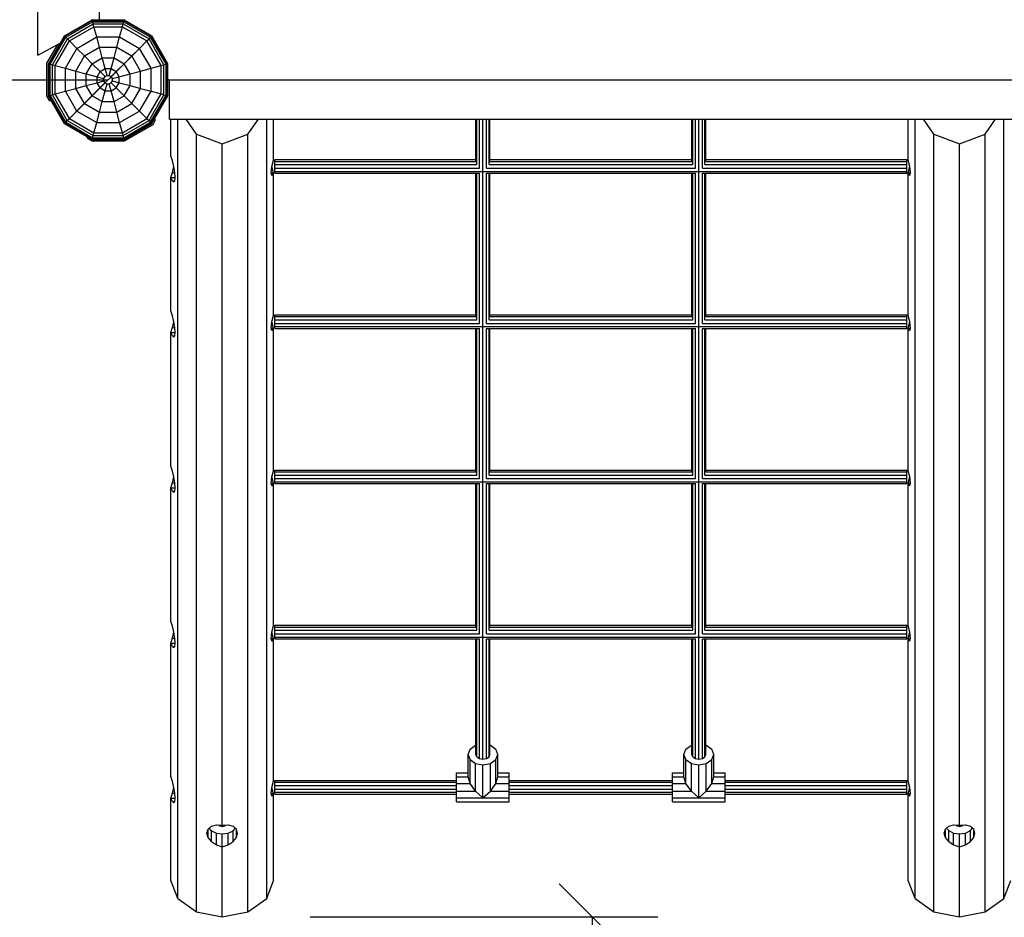
# Model space of a CAD drawing. Units: millimetres. Extents: x -2 to 9864, y -813 to 8141.
# Drawn here: x 2606 to 3728, y 2974 to 3996 of the extents above; entities that cross this region are included whole.
import ezdxf

# ---------------------------------------------------------------- set-up
doc = ezdxf.new("R2010")
doc.units = ezdxf.units.MM
doc.layers.get('0').update_dxf_attribs({"lineweight": 9})
for name, color, linetype in [('1', 7, 'Continuous'), ('FORMTEIL', 7, 'Continuous'), ('STAB', 7, 'Continuous')]:
    doc.layers.add(name, color=color, linetype=linetype)

# ---------------------------------------------------------------- blocks, each defined once
blk = doc.blocks.new('SLASH')
at = {"color": 0, "linetype": 'Continuous'}
blk.add_line((-12.7, -12.7), (12.7, 12.7), dxfattribs=at)

msp = doc.modelspace()

# ---------------------------------------------------------------- linework, layer by layer
at = {"layer": '1', "color": 7, "linetype": 'Continuous'}
for p, q in [((1206.762, 3928.089), (2706.777, 3928.089)), ((2936.758, 2974.776), (3333.21, 2974.776)), ((3258.21, 2974.776), (3258.21, 1473.487))]:
    msp.add_line(p, q, dxfattribs=at)
at = {"layer": 'FORMTEIL'}
for p, q in [((2637.012, 3946.775), (2649.332, 3968.11)), ((2637.011, 3909.39), (2637.012, 3946.775)), ((2640.023, 3904.175), (2637.011, 3909.39)), ((2640.023, 3904.175), (2641.463, 3905.007)), ((2757.85, 3877.008), (2760.86, 3882.224)), ((2759.42, 3883.055), (2760.86, 3882.224)), ((2725.472, 3858.316), (2757.85, 3877.008)), ((2682.878, 3861.328), (2683.706, 3862.763)), ((2682.878, 3861.328), (2688.089, 3858.319)), ((2688.089, 3858.319), (2725.472, 3858.316))]:
    msp.add_line(p, q, dxfattribs=at)
at = {"layer": 'STAB', "color": 32}
for p, q in [((2626.778, 3956.118), (2626.779, 5000.041)), ((2696.778, 3996.172), (2696.779, 4959.984)), ((2706.767, 3996.683), (2707.278, 3996.172)), ((2626.778, 3956.118), (2652.116, 3969.59)), ((2775.361, 3928.089), (2774.876, 3928.574)), ((2775.361, 3928.089), (3738.181, 3928.089)), ((2776.758, 3883.089), (2776.758, 3928.089)), ((2776.758, 3883.089), (3736.758, 3883.089)), ((2778.258, 3841.542), (2778.258, 3883.09)), ((2786.096, 2995.459), (2786.096, 3883.09)), ((2807.509, 3866.236), (2795.591, 3883.09)), ((2866.008, 3866.237), (2877.925, 3883.09)), ((2887.42, 2995.459), (2887.42, 3883.09)), ((2895.258, 3836.274), (2895.258, 3883.09)), ((3618.258, 3836.279), (3618.258, 3883.092)), ((3626.096, 2995.459), (3626.096, 3883.092)), ((3647.508, 3866.239), (3635.591, 3883.092)), ((3706.008, 3866.239), (3717.925, 3883.092)), ((3727.42, 2995.459), (3727.42, 3883.092)), ((2807.508, 2980.319), (2807.509, 3866.236)), ((2807.509, 3866.236), (2836.757, 3855.152)), ((2836.757, 3855.152), (2866.008, 3866.237)), ((2866.008, 2980.319), (2866.008, 3866.237)), ((3647.508, 3866.239), (3676.758, 3855.155)), ((3647.508, 2980.318), (3647.508, 3866.239)), ((3676.758, 3855.155), (3706.008, 3866.239)), ((3706.008, 2980.318), (3706.008, 3866.239)), ((2836.758, 3079.074), (2836.757, 3855.152)), ((3676.758, 3079.075), (3676.758, 3855.155)), ((2780.053, 3835.864), (2778.258, 3841.542)), ((2781.574, 3829.167), (2780.053, 3835.864)), ((2780.053, 3822.47), (2781.574, 3829.167)), ((2782.59, 3822.47), (2781.574, 3829.167)), ((2892.565, 3822.061), (2893.354, 3829.167)), ((2893.354, 3829.167), (2895.258, 3836.274)), ((2895.258, 3822.061), (2893.354, 3829.167)), ((3620.162, 3829.173), (3618.258, 3836.279)), ((3618.258, 3822.067), (3620.162, 3829.173)), ((3620.951, 3822.067), (3620.162, 3829.173)), ((2778.258, 3816.793), (2780.053, 3822.47)), ((2778.258, 3816.793), (2782.947, 3816.793)), ((2780.053, 3812.999), (2778.258, 3816.793)), ((2778.258, 3664.765), (2778.258, 3816.793)), ((2780.053, 3822.47), (2782.59, 3822.47)), ((2782.947, 3816.793), (2782.59, 3822.47)), ((2782.59, 3812.999), (2782.947, 3816.793)), ((2892.565, 3822.061), (2895.258, 3822.061)), ((2893.354, 3819.117), (2892.565, 3822.061)), ((2893.354, 3819.117), (2895.258, 3822.061)), ((2895.258, 3659.497), (2895.258, 3822.061)), ((3618.258, 3822.067), (3620.951, 3822.067)), ((3620.162, 3819.123), (3618.258, 3822.067)), ((3618.258, 3659.503), (3618.258, 3822.067)), ((3620.162, 3819.123), (3620.951, 3822.067)), ((2780.053, 3812.999), (2782.59, 3812.999)), ((2780.053, 3812.999), (2781.574, 3811.667)), ((2781.574, 3811.667), (2782.59, 3812.999)), ((2780.053, 3659.088), (2778.258, 3664.765)), ((2781.574, 3652.391), (2780.053, 3659.088)), ((2893.354, 3652.391), (2895.258, 3659.497)), ((3620.162, 3652.396), (3618.258, 3659.503)), ((2780.053, 3645.694), (2781.574, 3652.391)), ((2782.59, 3645.694), (2781.574, 3652.391)), ((2892.565, 3645.284), (2893.354, 3652.391)), ((2895.258, 3645.284), (2893.354, 3652.391)), ((3618.258, 3645.29), (3620.162, 3652.396)), ((3620.951, 3645.29), (3620.162, 3652.396)), ((2778.258, 3640.016), (2780.053, 3645.694)), ((2778.258, 3640.016), (2782.947, 3640.016)), ((2780.053, 3636.223), (2778.258, 3640.016)), ((2778.258, 3487.988), (2778.258, 3640.016)), ((2780.053, 3645.694), (2782.59, 3645.694)), ((2780.053, 3636.223), (2782.59, 3636.223)), ((2780.053, 3636.223), (2781.574, 3634.891)), ((2781.574, 3634.891), (2782.59, 3636.223)), ((2782.947, 3640.016), (2782.59, 3645.694)), ((2782.59, 3636.223), (2782.947, 3640.016)), ((2892.565, 3645.284), (2895.258, 3645.284)), ((2893.354, 3642.341), (2892.565, 3645.284)), ((2893.354, 3642.341), (2895.258, 3645.284)), ((2895.258, 3482.72), (2895.258, 3645.284)), ((3618.258, 3645.29), (3620.951, 3645.29)), ((3620.162, 3642.346), (3618.258, 3645.29)), ((3618.258, 3482.726), (3618.258, 3645.29)), ((3620.162, 3642.346), (3620.951, 3645.29)), ((2780.053, 3482.311), (2778.258, 3487.988)), ((2781.574, 3475.614), (2780.053, 3482.311)), ((2893.354, 3475.614), (2895.258, 3482.72)), ((3620.162, 3475.62), (3618.258, 3482.726)), ((2778.258, 3463.24), (2780.053, 3468.917)), ((2780.053, 3468.917), (2781.574, 3475.614)), ((2780.053, 3468.917), (2782.59, 3468.917)), ((2782.59, 3468.917), (2781.574, 3475.614)), ((2782.947, 3463.24), (2782.59, 3468.917)), ((2892.565, 3468.507), (2893.354, 3475.614)), ((2892.565, 3468.507), (2895.258, 3468.507)), ((2893.354, 3465.564), (2892.565, 3468.507)), ((2895.258, 3468.507), (2893.354, 3475.614)), ((2893.354, 3465.564), (2895.258, 3468.507)), ((2895.258, 3305.944), (2895.258, 3468.507)), ((3618.258, 3468.513), (3620.162, 3475.62)), ((3618.258, 3468.513), (3620.951, 3468.513)), ((3620.162, 3465.57), (3618.258, 3468.513)), ((3618.258, 3305.949), (3618.258, 3468.513)), ((3620.951, 3468.513), (3620.162, 3475.62)), ((3620.162, 3465.57), (3620.951, 3468.513)), ((2778.258, 3463.24), (2782.947, 3463.24)), ((2778.258, 3311.212), (2778.258, 3463.24)), ((2780.053, 3459.446), (2778.258, 3463.24)), ((2780.053, 3459.446), (2782.59, 3459.446)), ((2780.053, 3459.446), (2781.574, 3458.114)), ((2781.574, 3458.114), (2782.59, 3459.446)), ((2782.59, 3459.446), (2782.947, 3463.24)), ((2780.053, 3305.534), (2778.258, 3311.212)), ((2781.574, 3298.837), (2780.053, 3305.534)), ((2780.053, 3292.14), (2781.574, 3298.837)), ((2782.59, 3292.14), (2781.574, 3298.837)), ((2892.565, 3291.731), (2893.354, 3298.837)), ((2893.354, 3298.837), (2895.258, 3305.944)), ((2895.258, 3291.731), (2893.354, 3298.837)), ((3620.162, 3298.843), (3618.258, 3305.949)), ((3618.258, 3291.737), (3620.162, 3298.843)), ((3620.951, 3291.737), (3620.162, 3298.843)), ((2778.258, 3286.463), (2780.053, 3292.14)), ((2780.053, 3292.14), (2782.59, 3292.14)), ((2782.947, 3286.463), (2782.59, 3292.14)), ((2892.565, 3291.731), (2895.258, 3291.731)), ((2893.354, 3288.787), (2892.565, 3291.731)), ((2893.354, 3288.787), (2895.258, 3291.731)), ((2895.258, 3129.167), (2895.258, 3291.731)), ((3618.258, 3291.737), (3620.951, 3291.737)), ((3620.162, 3288.793), (3618.258, 3291.737)), ((3618.258, 3129.173), (3618.258, 3291.737)), ((3620.162, 3288.793), (3620.951, 3291.737)), ((2778.258, 3286.463), (2782.947, 3286.463)), ((2780.053, 3282.669), (2778.258, 3286.463)), ((2778.258, 3134.435), (2778.258, 3286.463)), ((2780.053, 3282.669), (2782.59, 3282.669)), ((2780.053, 3282.669), (2781.574, 3281.337)), ((2781.574, 3281.337), (2782.59, 3282.669)), ((2782.59, 3282.669), (2782.947, 3286.463)), ((2780.053, 3128.757), (2778.258, 3134.435)), ((2781.574, 3122.061), (2780.053, 3128.757)), ((2780.053, 3115.364), (2781.574, 3122.061)), ((2782.59, 3115.364), (2781.574, 3122.061)), ((2892.565, 3114.954), (2893.354, 3122.061)), ((2893.354, 3122.061), (2895.258, 3129.167)), ((2895.258, 3114.954), (2893.354, 3122.061)), ((3620.162, 3122.066), (3618.258, 3129.173)), ((3618.258, 3114.96), (3620.162, 3122.066)), ((3620.951, 3114.96), (3620.162, 3122.066)), ((2778.258, 3109.686), (2780.053, 3115.364)), ((2778.258, 3109.686), (2782.947, 3109.686)), ((2780.053, 3105.893), (2778.258, 3109.686)), ((2778.258, 3016.142), (2778.258, 3109.686)), ((2780.053, 3115.364), (2782.59, 3115.364)), ((2782.947, 3109.686), (2782.59, 3115.364)), ((2782.59, 3105.893), (2782.947, 3109.686)), ((2892.565, 3114.954), (2895.258, 3114.954)), ((2893.354, 3112.011), (2892.565, 3114.954)), ((2893.354, 3112.011), (2895.258, 3114.954)), ((2895.258, 3016.142), (2895.258, 3114.954)), ((3618.258, 3114.96), (3620.951, 3114.96)), ((3620.162, 3112.016), (3618.258, 3114.96)), ((3618.258, 3016.142), (3618.258, 3114.96)), ((3620.162, 3112.016), (3620.951, 3114.96)), ((2780.053, 3105.893), (2782.59, 3105.893)), ((2780.053, 3105.893), (2781.574, 3104.561)), ((2781.574, 3104.561), (2782.59, 3105.893)), ((2819.258, 3070.016), (2820.59, 3074.499)), ((2820.59, 3074.499), (2824.384, 3077.795)), ((2820.59, 3065.028), (2820.59, 3074.499)), ((2824.384, 3072.799), (2821.791, 3075.543)), ((2824.384, 3077.795), (2830.061, 3079.401)), ((2830.061, 3079.401), (2836.758, 3079.074)), ((2832.869, 3078.799), (2832.588, 3079.278)), ((2832.869, 3078.799), (2832.869, 3079.264)), ((2832.869, 3078.799), (2836.758, 3077.66)), ((2836.758, 3079.074), (2843.455, 3079.401)), ((2836.758, 3077.66), (2836.758, 3079.074)), ((2836.758, 3077.66), (2840.647, 3078.799)), ((2840.647, 3078.799), (2840.928, 3079.278)), ((2840.647, 3078.799), (2840.647, 3079.264)), ((2843.455, 3079.401), (2849.132, 3077.795)), ((2849.132, 3077.795), (2852.926, 3074.499)), ((2849.132, 3072.799), (2851.725, 3075.543)), ((2854.258, 3070.016), (2852.926, 3074.499)), ((2852.926, 3065.028), (2852.926, 3074.499)), ((3659.258, 3070.017), (3660.59, 3074.5)), ((3660.59, 3074.5), (3664.383, 3077.795)), ((3660.59, 3065.029), (3660.59, 3074.5)), ((3664.383, 3072.8), (3661.791, 3075.543)), ((3664.383, 3077.795), (3670.061, 3079.402)), ((3670.061, 3079.402), (3676.758, 3079.075)), ((3672.869, 3078.8), (3672.588, 3079.279)), ((3672.869, 3078.8), (3672.869, 3079.265)), ((3672.869, 3078.8), (3676.758, 3077.661)), ((3676.758, 3079.075), (3683.455, 3079.402)), ((3676.758, 3077.661), (3676.758, 3079.075)), ((3676.758, 3077.661), (3680.647, 3078.8)), ((3680.647, 3078.8), (3680.927, 3079.279)), ((3680.647, 3078.8), (3680.647, 3079.265)), ((3683.455, 3079.402), (3689.132, 3077.795)), ((3689.132, 3077.795), (3692.926, 3074.5)), ((3689.132, 3072.8), (3691.724, 3075.543)), ((3692.926, 3065.029), (3692.926, 3074.5)), ((3694.258, 3070.017), (3692.926, 3074.5)), ((2820.59, 3065.028), (2819.258, 3070.016)), ((2824.384, 3060.295), (2820.59, 3065.028)), ((2824.384, 3072.799), (2830.061, 3070.117)), ((2824.384, 3060.295), (2824.384, 3072.799)), ((2830.061, 3070.117), (2836.758, 3069.175)), ((2830.061, 3056.537), (2830.061, 3070.117)), ((2836.758, 3069.175), (2843.455, 3070.117)), ((2836.758, 3054.326), (2836.758, 3069.175)), ((2843.455, 3070.117), (2849.132, 3072.799)), ((2843.455, 3056.537), (2843.455, 3070.117)), ((2849.132, 3060.295), (2849.132, 3072.799)), ((2849.132, 3060.295), (2852.926, 3065.028)), ((2852.926, 3065.028), (2854.258, 3070.016)), ((3660.59, 3065.029), (3659.258, 3070.017)), ((3664.383, 3060.295), (3660.59, 3065.029)), ((3664.383, 3060.295), (3664.383, 3072.8)), ((3664.383, 3072.8), (3670.061, 3070.118)), ((3670.061, 3056.537), (3670.061, 3070.118)), ((3670.061, 3070.118), (3676.758, 3069.176)), ((3676.758, 3069.176), (3683.455, 3070.118)), ((3676.758, 3054.326), (3676.758, 3069.176)), ((3683.455, 3070.118), (3689.132, 3072.8)), ((3683.455, 3056.537), (3683.455, 3070.118)), ((3689.132, 3060.295), (3689.132, 3072.8)), ((3689.132, 3060.295), (3692.926, 3065.029)), ((3692.926, 3065.029), (3694.258, 3070.017)), ((2824.384, 3060.295), (2830.061, 3056.537)), ((2830.061, 3056.537), (2836.758, 3054.326)), ((2836.758, 3054.326), (2843.455, 3056.537)), ((2836.758, 2974.776), (2836.758, 3054.326)), ((2843.455, 3056.537), (2849.132, 3060.295)), ((3664.383, 3060.295), (3670.061, 3056.537)), ((3670.061, 3056.537), (3676.758, 3054.326)), ((3676.758, 3054.326), (3683.455, 3056.537)), ((3676.758, 2974.776), (3676.758, 3054.326)), ((3683.455, 3056.537), (3689.132, 3060.295)), ((2786.096, 2995.459), (2778.258, 3016.142)), ((2887.42, 2995.459), (2895.258, 3016.142)), ((3626.096, 2995.459), (3618.258, 3016.142)), ((3727.42, 2995.459), (3735.258, 3016.142)), ((2786.096, 2995.459), (2807.508, 2980.319)), ((2866.008, 2980.319), (2887.42, 2995.459)), ((3626.096, 2995.459), (3647.508, 2980.318)), ((3706.008, 2980.318), (3727.42, 2995.459)), ((2807.508, 2980.319), (2836.758, 2974.776)), ((2836.758, 2974.776), (2866.008, 2980.319)), ((3647.508, 2980.318), (3676.758, 2974.776)), ((3676.758, 2974.776), (3706.008, 2980.318))]:
    msp.add_line(p, q, dxfattribs=at)
at = {"layer": 'STAB'}
for p, q in [((2656.931, 3977.929), (2688.531, 3996.173)), ((2657.306, 3977.554), (2688.669, 3995.66)), ((2658.442, 3976.418), (2689.085, 3994.107)), ((2688.669, 3995.66), (2688.531, 3996.173)), ((2688.531, 3996.173), (2725.024, 3996.172)), ((2689.085, 3994.107), (2688.669, 3995.66)), ((2688.669, 3995.66), (2724.888, 3995.659)), ((2689.747, 3991.638), (2689.085, 3994.107)), ((2689.085, 3994.107), (2724.471, 3994.107)), ((2723.809, 3991.638), (2724.471, 3994.107)), ((2724.471, 3994.107), (2724.888, 3995.659)), ((2724.471, 3994.107), (2755.114, 3976.418)), ((2724.888, 3995.659), (2725.024, 3996.172)), ((2724.888, 3995.659), (2756.25, 3977.554)), ((2725.024, 3996.172), (2756.625, 3977.929)), ((2660.25, 3974.61), (2689.747, 3991.638)), ((2662.597, 3972.263), (2690.606, 3988.433)), ((2690.606, 3988.433), (2689.747, 3991.638)), ((2689.747, 3991.638), (2723.809, 3991.638)), ((2693.701, 3976.882), (2690.606, 3988.433)), ((2690.606, 3988.433), (2722.951, 3988.432)), ((2719.856, 3976.882), (2722.951, 3988.432)), ((2722.951, 3988.432), (2723.809, 3991.638)), ((2722.951, 3988.432), (2750.959, 3972.263)), ((2723.809, 3991.638), (2753.306, 3974.61)), ((2638.68, 3946.322), (2656.931, 3977.929)), ((2639.193, 3946.185), (2657.306, 3977.554)), ((2640.746, 3945.768), (2658.442, 3976.418)), ((2643.215, 3945.106), (2660.25, 3974.61)), ((2646.42, 3944.247), (2662.597, 3972.263)), ((2656.931, 3977.929), (2657.306, 3977.554)), ((2657.306, 3977.554), (2658.442, 3976.418)), ((2658.442, 3976.418), (2660.25, 3974.61)), ((2660.25, 3974.61), (2662.597, 3972.263)), ((2662.597, 3972.263), (2671.052, 3963.808)), ((2671.052, 3963.808), (2693.701, 3976.882)), ((2693.701, 3976.882), (2719.856, 3976.882)), ((2696.864, 3965.073), (2693.701, 3976.882)), ((2716.691, 3965.073), (2719.856, 3976.882)), ((2719.856, 3976.882), (2742.504, 3963.808)), ((2742.504, 3963.808), (2750.959, 3972.263)), ((2750.959, 3972.263), (2753.306, 3974.61)), ((2767.136, 3944.247), (2750.959, 3972.263)), ((2753.306, 3974.61), (2755.114, 3976.418)), ((2770.341, 3945.106), (2753.306, 3974.61)), ((2755.114, 3976.418), (2756.25, 3977.554)), ((2772.81, 3945.768), (2755.114, 3976.418)), ((2756.25, 3977.554), (2756.625, 3977.929)), ((2774.363, 3946.184), (2756.25, 3977.554)), ((2774.875, 3946.321), (2756.625, 3977.929)), ((2657.971, 3941.153), (2671.052, 3963.808)), ((2671.052, 3963.808), (2679.697, 3955.163)), ((2679.697, 3955.163), (2696.864, 3965.073)), ((2700.109, 3952.967), (2696.864, 3965.073)), ((2696.864, 3965.073), (2716.691, 3965.073)), ((2713.448, 3952.966), (2716.691, 3965.073)), ((2716.691, 3965.073), (2733.859, 3955.163)), ((2733.859, 3955.163), (2742.504, 3963.808)), ((2755.585, 3941.152), (2742.504, 3963.808)), ((2669.779, 3937.989), (2679.697, 3955.163)), ((2679.697, 3955.163), (2688.56, 3946.3)), ((2688.56, 3946.3), (2700.109, 3952.967)), ((2700.109, 3952.967), (2713.448, 3952.966)), ((2703.407, 3940.66), (2700.109, 3952.967)), ((2710.15, 3940.659), (2713.448, 3952.966)), ((2713.448, 3952.966), (2724.996, 3946.3)), ((2724.996, 3946.3), (2733.859, 3955.163)), ((2743.776, 3937.988), (2733.859, 3955.163)), ((2638.68, 3909.828), (2638.68, 3946.322)), ((2638.68, 3946.322), (2639.193, 3946.185)), ((2639.193, 3909.966), (2639.193, 3946.185)), ((2639.193, 3946.185), (2640.746, 3945.768)), ((2640.746, 3910.382), (2640.746, 3945.768)), ((2640.746, 3945.768), (2643.215, 3945.106)), ((2643.215, 3911.044), (2643.215, 3945.106)), ((2643.215, 3945.106), (2646.42, 3944.247)), ((2646.419, 3911.902), (2646.42, 3944.247)), ((2646.42, 3944.247), (2657.971, 3941.153)), ((2657.971, 3914.998), (2657.971, 3941.153)), ((2657.971, 3941.153), (2669.779, 3937.989)), ((2669.779, 3918.161), (2669.779, 3937.989)), ((2669.779, 3937.989), (2681.887, 3934.745)), ((2681.887, 3934.745), (2688.56, 3946.3)), ((2688.56, 3946.3), (2697.569, 3937.291)), ((2697.569, 3937.291), (2703.407, 3940.66)), ((2703.407, 3940.66), (2710.15, 3940.659)), ((2705.473, 3932.943), (2703.407, 3940.66)), ((2708.082, 3932.943), (2710.15, 3940.659)), ((2710.15, 3940.659), (2715.987, 3937.291)), ((2715.987, 3937.291), (2724.996, 3946.3)), ((2731.67, 3934.744), (2724.996, 3946.3)), ((2731.67, 3934.744), (2743.776, 3937.988)), ((2743.776, 3937.988), (2755.585, 3941.152)), ((2743.776, 3918.161), (2743.776, 3937.988)), ((2755.584, 3914.996), (2755.585, 3941.152)), ((2755.585, 3941.152), (2767.136, 3944.247)), ((2767.135, 3911.902), (2767.136, 3944.247)), ((2767.136, 3944.247), (2770.341, 3945.106)), ((2770.341, 3945.106), (2772.81, 3945.768)), ((2770.341, 3911.044), (2770.341, 3945.106)), ((2772.81, 3945.768), (2774.363, 3946.184)), ((2772.81, 3910.382), (2772.81, 3945.768)), ((2774.363, 3946.184), (2774.875, 3946.321)), ((2774.363, 3909.965), (2774.363, 3946.184)), ((2774.876, 3909.828), (2774.875, 3946.321)), ((2681.886, 3921.405), (2681.887, 3934.745)), ((2681.887, 3934.745), (2694.194, 3931.447)), ((2694.192, 3924.703), (2694.194, 3931.447)), ((2694.192, 3924.703), (2701.91, 3926.77)), ((2694.194, 3931.447), (2697.569, 3937.291)), ((2694.194, 3931.447), (2701.91, 3929.38)), ((2697.569, 3937.291), (2703.218, 3931.642)), ((2701.91, 3929.38), (2703.218, 3931.642)), ((2701.91, 3926.77), (2701.91, 3929.38)), ((2703.21, 3924.514), (2701.91, 3926.77)), ((2703.218, 3931.642), (2705.473, 3932.943)), ((2705.473, 3932.943), (2708.082, 3932.943)), ((2708.082, 3932.943), (2710.338, 3931.642)), ((2710.338, 3931.642), (2715.987, 3937.291)), ((2711.646, 3929.379), (2710.338, 3931.642)), ((2710.345, 3924.515), (2711.646, 3926.77)), ((2711.646, 3929.379), (2719.363, 3931.446)), ((2711.646, 3926.77), (2711.646, 3929.379)), ((2711.646, 3926.77), (2719.362, 3924.703)), ((2719.363, 3931.446), (2715.987, 3937.291)), ((2719.362, 3924.703), (2719.363, 3931.446)), ((2719.363, 3931.446), (2731.67, 3934.744)), ((2731.669, 3921.405), (2731.67, 3934.744)), ((2657.971, 3914.998), (2669.779, 3918.161)), ((2669.779, 3918.161), (2681.886, 3921.405)), ((2679.689, 3900.993), (2669.779, 3918.161)), ((2681.886, 3921.405), (2694.192, 3924.703)), ((2688.552, 3909.856), (2681.886, 3921.405)), ((2688.552, 3909.856), (2697.562, 3918.866)), ((2697.562, 3918.866), (2694.192, 3924.703)), ((2697.562, 3918.866), (2703.21, 3924.514)), ((2697.562, 3918.866), (2703.405, 3915.49)), ((2700.107, 3903.183), (2703.405, 3915.49)), ((2703.21, 3924.514), (2705.473, 3923.206)), ((2703.405, 3915.49), (2705.473, 3923.206)), ((2703.405, 3915.49), (2710.149, 3915.489)), ((2705.473, 3923.206), (2708.083, 3923.206)), ((2708.083, 3923.206), (2710.345, 3924.515)), ((2710.149, 3915.489), (2708.083, 3923.206)), ((2710.149, 3915.489), (2715.994, 3918.866)), ((2713.447, 3903.183), (2710.149, 3915.489)), ((2710.345, 3924.515), (2715.994, 3918.866)), ((2715.994, 3918.866), (2719.362, 3924.703)), ((2715.994, 3918.866), (2725.003, 3909.857)), ((2719.362, 3924.703), (2731.669, 3921.405)), ((2725.003, 3909.857), (2731.669, 3921.405)), ((2731.669, 3921.405), (2743.776, 3918.161)), ((2733.867, 3900.993), (2743.776, 3918.161)), ((2743.776, 3918.161), (2755.584, 3914.996)), ((2638.68, 3909.828), (2639.193, 3909.966)), ((2656.923, 3878.227), (2638.68, 3909.828)), ((2639.193, 3909.966), (2640.746, 3910.382)), ((2657.299, 3878.603), (2639.193, 3909.966)), ((2640.746, 3910.382), (2643.215, 3911.044)), ((2658.435, 3879.739), (2640.746, 3910.382)), ((2643.215, 3911.044), (2646.419, 3911.902)), ((2660.243, 3881.547), (2643.215, 3911.044)), ((2646.419, 3911.902), (2657.971, 3914.998)), ((2662.589, 3883.893), (2646.419, 3911.902)), ((2671.044, 3892.348), (2657.971, 3914.998)), ((2679.689, 3900.993), (2688.552, 3909.856)), ((2688.552, 3909.856), (2700.107, 3903.183)), ((2713.447, 3903.183), (2725.003, 3909.857)), ((2725.003, 3909.857), (2733.867, 3900.993)), ((2742.511, 3892.349), (2755.584, 3914.996)), ((2750.967, 3883.893), (2767.135, 3911.902)), ((2753.313, 3881.547), (2770.341, 3911.044)), ((2755.121, 3879.739), (2772.81, 3910.382)), ((2755.584, 3914.996), (2767.135, 3911.902)), ((2756.257, 3878.603), (2774.363, 3909.965)), ((2756.633, 3878.227), (2774.876, 3909.828)), ((2767.135, 3911.902), (2770.341, 3911.044)), ((2770.341, 3911.044), (2772.81, 3910.382)), ((2772.81, 3910.382), (2774.363, 3909.965)), ((2774.363, 3909.965), (2774.876, 3909.828)), ((2671.044, 3892.348), (2679.689, 3900.993)), ((2679.689, 3900.993), (2696.864, 3891.076)), ((2696.864, 3891.076), (2700.107, 3903.183)), ((2700.107, 3903.183), (2713.447, 3903.183)), ((2716.692, 3891.076), (2713.447, 3903.183)), ((2716.692, 3891.076), (2733.867, 3900.993)), ((2733.867, 3900.993), (2742.511, 3892.349)), ((2658.435, 3879.739), (2660.243, 3881.547)), ((2660.243, 3881.547), (2662.589, 3883.893)), ((2660.243, 3881.547), (2689.747, 3864.512)), ((2662.589, 3883.893), (2671.044, 3892.348)), ((2662.589, 3883.893), (2690.604, 3867.717)), ((2671.044, 3892.348), (2693.7, 3879.268)), ((2693.7, 3879.268), (2696.864, 3891.076)), ((2696.864, 3891.076), (2716.692, 3891.076)), ((2719.855, 3879.268), (2716.692, 3891.076)), ((2719.855, 3879.268), (2742.511, 3892.349)), ((2722.95, 3867.716), (2750.967, 3883.893)), ((2723.809, 3864.512), (2753.313, 3881.547)), ((2742.511, 3892.349), (2750.967, 3883.893)), ((2750.967, 3883.893), (2753.313, 3881.547)), ((2753.313, 3881.547), (2755.121, 3879.739)), ((2656.923, 3878.227), (2657.299, 3878.603)), ((2656.923, 3878.227), (2688.531, 3859.977)), ((2657.299, 3878.603), (2658.435, 3879.739)), ((2657.299, 3878.603), (2688.668, 3860.49)), ((2658.435, 3879.739), (2689.085, 3862.042)), ((2690.604, 3867.717), (2693.7, 3879.268)), ((2693.7, 3879.268), (2719.855, 3879.268)), ((2722.95, 3867.716), (2719.855, 3879.268)), ((2724.471, 3862.042), (2755.121, 3879.739)), ((2724.886, 3860.489), (2756.257, 3878.603)), ((2725.025, 3859.977), (2756.633, 3878.227)), ((2755.121, 3879.739), (2756.257, 3878.603)), ((2756.257, 3878.603), (2756.633, 3878.227)), ((2688.531, 3859.977), (2688.668, 3860.49)), ((2688.531, 3859.977), (2725.025, 3859.977)), ((2688.668, 3860.49), (2689.085, 3862.042)), ((2688.668, 3860.49), (2724.886, 3860.489)), ((2689.085, 3862.042), (2689.747, 3864.512)), ((2689.085, 3862.042), (2724.471, 3862.042)), ((2689.747, 3864.512), (2690.604, 3867.717)), ((2689.747, 3864.512), (2723.809, 3864.512)), ((2690.604, 3867.717), (2722.95, 3867.716)), ((2723.809, 3864.512), (2722.95, 3867.716)), ((2724.471, 3862.042), (2723.809, 3864.512)), ((2724.886, 3860.489), (2724.471, 3862.042)), ((2725.025, 3859.977), (2724.886, 3860.489))]:
    msp.add_line(p, q, dxfattribs=at)
at = {"layer": 'STAB', "color": 5}
for p, q in [((3125.758, 3835.001), (3125.758, 3883.089)), ((3126.83, 3831.415), (3126.83, 3883.089)), ((3129.758, 3827.276), (3129.758, 3883.089)), ((3133.758, 3154.057), (3133.758, 3883.089)), ((3137.758, 3827.276), (3137.758, 3883.089)), ((3140.686, 3831.415), (3140.686, 3883.089)), ((3141.758, 3835.001), (3141.758, 3883.089)), ((3371.758, 3835.001), (3371.758, 3883.089)), ((3372.83, 3831.415), (3372.83, 3883.089)), ((3375.758, 3827.276), (3375.758, 3883.089)), ((3379.758, 3154.057), (3379.758, 3883.089)), ((3383.758, 3827.276), (3383.758, 3883.089)), ((3386.686, 3831.415), (3386.686, 3883.089)), ((3387.758, 3835.001), (3387.758, 3883.089)), ((2896.758, 3835.001), (2896.758, 3837.072)), ((2896.758, 3837.072), (3125.758, 3837.072)), ((3141.758, 3837.072), (3371.758, 3837.072)), ((3387.758, 3837.072), (3616.758, 3837.072)), ((3616.758, 3835.001), (3616.758, 3837.072)), ((2896.758, 3831.415), (2896.758, 3835.001)), ((2896.758, 3835.001), (3125.758, 3835.001)), ((2896.758, 3827.274), (2896.758, 3831.415)), ((2896.758, 3831.415), (3126.83, 3831.415)), ((2896.758, 3823.688), (2896.758, 3827.274)), ((2896.758, 3827.274), (3129.761, 3827.274)), ((3137.757, 3827.274), (3375.761, 3827.274)), ((3140.686, 3831.415), (3372.83, 3831.415)), ((3141.758, 3835.001), (3371.758, 3835.001)), ((3383.757, 3827.274), (3616.758, 3827.274)), ((3386.686, 3831.415), (3616.758, 3831.415)), ((3387.758, 3835.001), (3616.758, 3835.001)), ((3616.758, 3831.415), (3616.758, 3835.001)), ((3616.758, 3827.274), (3616.758, 3831.415)), ((3616.758, 3823.688), (3616.758, 3827.274)), ((2896.758, 3821.617), (2896.758, 3823.688)), ((2896.758, 3823.688), (3616.758, 3823.688)), ((2896.758, 3821.617), (3129.761, 3821.617)), ((3125.758, 3658.225), (3125.758, 3821.617)), ((3126.83, 3654.639), (3126.83, 3821.617)), ((3129.758, 3650.499), (3129.758, 3821.617)), ((3137.757, 3821.617), (3375.761, 3821.617)), ((3137.758, 3650.499), (3137.758, 3821.617)), ((3140.686, 3654.639), (3140.686, 3821.617)), ((3141.758, 3658.225), (3141.758, 3821.617)), ((3371.758, 3658.225), (3371.758, 3821.617)), ((3372.83, 3654.639), (3372.83, 3821.617)), ((3375.758, 3650.499), (3375.758, 3821.617)), ((3383.757, 3821.617), (3616.758, 3821.617)), ((3383.758, 3650.499), (3383.758, 3821.617)), ((3386.686, 3654.639), (3386.686, 3821.617)), ((3387.758, 3658.225), (3387.758, 3821.617)), ((3616.758, 3821.617), (3616.758, 3823.688)), ((2896.758, 3658.225), (2896.758, 3660.296)), ((2896.758, 3660.296), (3125.758, 3660.296)), ((2896.758, 3654.639), (2896.758, 3658.225)), ((2896.758, 3658.225), (3125.758, 3658.225)), ((3141.758, 3660.296), (3371.758, 3660.296)), ((3141.758, 3658.225), (3371.758, 3658.225)), ((3387.758, 3660.296), (3616.758, 3660.296)), ((3387.758, 3658.225), (3616.758, 3658.225)), ((3616.758, 3658.225), (3616.758, 3660.296)), ((3616.758, 3654.639), (3616.758, 3658.225)), ((2896.758, 3650.497), (2896.758, 3654.639)), ((2896.758, 3654.639), (3126.83, 3654.639)), ((2896.758, 3646.911), (2896.758, 3650.497)), ((2896.758, 3650.497), (3129.761, 3650.497)), ((2896.758, 3644.84), (2896.758, 3646.911)), ((2896.758, 3646.911), (3616.758, 3646.911)), ((3137.757, 3650.497), (3375.761, 3650.497)), ((3140.686, 3654.639), (3372.83, 3654.639)), ((3383.757, 3650.497), (3616.758, 3650.497)), ((3386.686, 3654.639), (3616.758, 3654.639)), ((3616.758, 3650.497), (3616.758, 3654.639)), ((3616.758, 3646.911), (3616.758, 3650.497)), ((3616.758, 3644.84), (3616.758, 3646.911)), ((2896.758, 3644.84), (3129.761, 3644.84)), ((3125.758, 3481.448), (3125.758, 3644.84)), ((3126.83, 3477.862), (3126.83, 3644.84)), ((3129.758, 3473.721), (3129.758, 3644.84)), ((3137.757, 3644.84), (3375.761, 3644.84)), ((3137.758, 3473.721), (3137.758, 3644.84)), ((3140.686, 3477.862), (3140.686, 3644.84)), ((3141.758, 3481.448), (3141.758, 3644.84)), ((3371.758, 3481.448), (3371.758, 3644.84)), ((3372.83, 3477.862), (3372.83, 3644.84)), ((3375.758, 3473.721), (3375.758, 3644.84)), ((3383.757, 3644.84), (3616.758, 3644.84)), ((3383.758, 3473.721), (3383.758, 3644.84)), ((3386.686, 3477.862), (3386.686, 3644.84)), ((3387.758, 3481.448), (3387.758, 3644.84)), ((2896.758, 3481.448), (2896.758, 3483.519)), ((2896.758, 3483.519), (3125.758, 3483.519)), ((2896.758, 3477.862), (2896.758, 3481.448)), ((2896.758, 3481.448), (3125.758, 3481.448)), ((2896.758, 3473.721), (2896.758, 3477.862)), ((2896.758, 3477.862), (3126.83, 3477.862)), ((3140.686, 3477.862), (3372.83, 3477.862)), ((3141.758, 3483.519), (3371.758, 3483.519)), ((3141.758, 3481.448), (3371.758, 3481.448)), ((3386.686, 3477.862), (3616.758, 3477.862)), ((3387.758, 3483.519), (3616.758, 3483.519)), ((3387.758, 3481.448), (3616.758, 3481.448)), ((3616.758, 3481.448), (3616.758, 3483.519)), ((3616.758, 3477.862), (3616.758, 3481.448)), ((3616.758, 3473.721), (3616.758, 3477.862)), ((2896.758, 3470.134), (2896.758, 3473.721)), ((2896.758, 3473.721), (3129.758, 3473.721)), ((2896.758, 3468.064), (2896.758, 3470.134)), ((2896.758, 3470.134), (3616.758, 3470.134)), ((2896.758, 3468.064), (3129.758, 3468.064)), ((3125.758, 3304.671), (3125.758, 3468.064)), ((3126.83, 3301.085), (3126.83, 3468.064)), ((3129.758, 3296.946), (3129.758, 3468.064)), ((3137.758, 3473.721), (3375.758, 3473.721)), ((3137.758, 3468.064), (3375.758, 3468.064)), ((3137.758, 3296.946), (3137.758, 3468.064)), ((3140.686, 3301.085), (3140.686, 3468.064)), ((3141.758, 3304.671), (3141.758, 3468.064)), ((3371.758, 3304.671), (3371.758, 3468.064)), ((3372.83, 3301.085), (3372.83, 3468.064)), ((3375.758, 3296.946), (3375.758, 3468.064)), ((3383.758, 3473.721), (3616.758, 3473.721)), ((3383.758, 3468.064), (3616.758, 3468.064)), ((3383.758, 3296.946), (3383.758, 3468.064)), ((3386.686, 3301.085), (3386.686, 3468.064)), ((3387.758, 3304.671), (3387.758, 3468.064)), ((3616.758, 3470.134), (3616.758, 3473.721)), ((3616.758, 3468.064), (3616.758, 3470.134)), ((2896.758, 3304.671), (2896.758, 3306.742)), ((2896.758, 3306.742), (3125.758, 3306.742)), ((2896.758, 3301.085), (2896.758, 3304.671)), ((2896.758, 3304.671), (3125.758, 3304.671)), ((2896.758, 3296.944), (2896.758, 3301.085)), ((2896.758, 3301.085), (3126.83, 3301.085)), ((3140.686, 3301.085), (3372.83, 3301.085)), ((3141.758, 3306.742), (3371.758, 3306.742)), ((3141.758, 3304.671), (3371.758, 3304.671)), ((3386.686, 3301.085), (3616.758, 3301.085)), ((3387.758, 3306.742), (3616.758, 3306.742)), ((3387.758, 3304.671), (3616.758, 3304.671)), ((3616.758, 3304.671), (3616.758, 3306.742)), ((3616.758, 3301.085), (3616.758, 3304.671)), ((3616.758, 3296.944), (3616.758, 3301.085)), ((2896.758, 3293.357), (2896.758, 3296.944)), ((2896.758, 3296.944), (3129.761, 3296.944)), ((2896.758, 3291.287), (2896.758, 3293.357)), ((2896.758, 3293.357), (3616.758, 3293.357)), ((2896.758, 3291.287), (3129.761, 3291.287)), ((3125.758, 3159.714), (3125.758, 3291.287)), ((3126.83, 3156.886), (3126.83, 3291.287)), ((3129.758, 3154.815), (3129.758, 3291.287)), ((3137.757, 3296.944), (3375.761, 3296.944)), ((3137.757, 3291.287), (3375.761, 3291.287)), ((3137.758, 3154.815), (3137.758, 3291.287)), ((3140.686, 3156.886), (3140.686, 3291.287)), ((3141.758, 3159.714), (3141.758, 3291.287)), ((3371.758, 3159.714), (3371.758, 3291.287)), ((3372.83, 3156.886), (3372.83, 3291.287)), ((3375.758, 3154.815), (3375.758, 3291.287)), ((3383.757, 3296.944), (3616.758, 3296.944)), ((3383.757, 3291.287), (3616.758, 3291.287)), ((3383.758, 3154.815), (3383.758, 3291.287)), ((3386.686, 3156.886), (3386.686, 3291.287)), ((3387.758, 3159.714), (3387.758, 3291.287)), ((3616.758, 3293.357), (3616.758, 3296.944)), ((3616.758, 3291.287), (3616.758, 3293.357)), ((2896.758, 3127.894), (2896.758, 3129.966)), ((2896.758, 3129.966), (3103.758, 3129.966)), ((3163.758, 3129.966), (3349.758, 3129.966)), ((3409.758, 3129.966), (3616.758, 3129.966)), ((3616.758, 3127.894), (3616.758, 3129.966)), ((2896.758, 3124.309), (2896.758, 3127.894)), ((2896.758, 3127.894), (3103.758, 3127.894)), ((2896.758, 3120.167), (2896.758, 3124.309)), ((2896.758, 3124.309), (3103.758, 3124.309)), ((2896.758, 3116.581), (2896.758, 3120.167)), ((2896.758, 3120.167), (3103.758, 3120.167)), ((3163.758, 3127.894), (3349.758, 3127.894)), ((3163.758, 3124.309), (3349.758, 3124.309)), ((3163.758, 3120.167), (3349.758, 3120.167)), ((3409.758, 3127.894), (3616.758, 3127.894)), ((3409.758, 3124.309), (3616.758, 3124.309)), ((3409.758, 3120.167), (3616.758, 3120.167)), ((3616.758, 3124.309), (3616.758, 3127.894)), ((3616.758, 3120.167), (3616.758, 3124.309)), ((3616.758, 3116.581), (3616.758, 3120.167)), ((2896.758, 3114.51), (2896.758, 3116.581)), ((2896.758, 3116.581), (3103.758, 3116.581)), ((2896.758, 3114.51), (3103.758, 3114.51)), ((3163.758, 3116.581), (3349.758, 3116.581)), ((3163.758, 3114.51), (3349.758, 3114.51)), ((3409.758, 3116.581), (3616.758, 3116.581)), ((3409.758, 3114.51), (3616.758, 3114.51)), ((3616.758, 3114.51), (3616.758, 3116.581))]:
    msp.add_line(p, q, dxfattribs=at)
at = {"layer": 'STAB', "color": 2}
for p, q in [((3116.758, 3159.714), (3119.036, 3165.725)), ((3119.036, 3165.725), (3125.258, 3170.124)), ((3125.258, 3170.124), (3125.758, 3170.219)), ((3141.758, 3170.219), (3142.258, 3170.124)), ((3142.258, 3170.124), (3148.48, 3165.725)), ((3150.758, 3159.714), (3148.48, 3165.725)), ((3362.758, 3159.714), (3365.036, 3165.725)), ((3365.036, 3165.725), (3371.258, 3170.124)), ((3371.258, 3170.124), (3371.758, 3170.219)), ((3387.758, 3170.219), (3388.258, 3170.124)), ((3388.258, 3170.124), (3394.48, 3165.725)), ((3396.758, 3159.714), (3394.48, 3165.725)), ((3119.036, 3153.704), (3116.758, 3159.714)), ((3116.758, 3134.258), (3116.758, 3159.714)), ((3119.036, 3153.704), (3125.258, 3149.304)), ((3119.036, 3126.637), (3119.036, 3153.704)), ((3126.83, 3156.886), (3125.758, 3159.714)), ((3126.83, 3156.886), (3129.758, 3154.815)), ((3129.758, 3154.815), (3133.758, 3154.057)), ((3133.758, 3154.057), (3137.758, 3154.815)), ((3137.758, 3154.815), (3140.686, 3156.886)), ((3140.686, 3156.886), (3141.758, 3159.714)), ((3142.258, 3149.304), (3148.48, 3153.704)), ((3148.48, 3153.704), (3150.758, 3159.714)), ((3148.48, 3126.637), (3148.48, 3153.704)), ((3150.758, 3134.258), (3150.758, 3159.714)), ((3365.036, 3153.704), (3362.758, 3159.714)), ((3362.758, 3134.258), (3362.758, 3159.714)), ((3365.036, 3153.704), (3371.258, 3149.304)), ((3365.036, 3126.637), (3365.036, 3153.704)), ((3372.83, 3156.886), (3371.758, 3159.714)), ((3372.83, 3156.886), (3375.758, 3154.815)), ((3375.758, 3154.815), (3379.758, 3154.057)), ((3379.758, 3154.057), (3383.758, 3154.815)), ((3383.758, 3154.815), (3386.686, 3156.886)), ((3386.686, 3156.886), (3387.758, 3159.714)), ((3388.258, 3149.304), (3394.48, 3153.704)), ((3394.48, 3153.704), (3396.758, 3159.714)), ((3394.48, 3126.637), (3394.48, 3153.704)), ((3396.758, 3134.258), (3396.758, 3159.714)), ((3125.258, 3149.304), (3133.758, 3147.693)), ((3125.258, 3117.838), (3125.258, 3149.304)), ((3133.758, 3147.693), (3142.258, 3149.304)), ((3133.758, 3110.217), (3133.758, 3147.693)), ((3142.258, 3117.838), (3142.258, 3149.304)), ((3371.258, 3149.304), (3379.758, 3147.693)), ((3371.258, 3117.838), (3371.258, 3149.304)), ((3379.758, 3147.693), (3388.258, 3149.304)), ((3379.758, 3110.217), (3379.758, 3147.693)), ((3388.258, 3117.838), (3388.258, 3149.304)), ((3103.758, 3138.658), (3116.758, 3138.658)), ((3103.758, 3134.258), (3103.758, 3138.658)), ((3103.758, 3126.637), (3103.758, 3134.258)), ((3103.758, 3134.258), (3116.758, 3134.258)), ((3119.036, 3126.637), (3116.758, 3134.258)), ((3148.48, 3126.637), (3150.758, 3134.258)), ((3150.758, 3138.658), (3163.758, 3138.658)), ((3150.758, 3134.258), (3163.758, 3134.258)), ((3163.758, 3134.258), (3163.758, 3138.658)), ((3163.758, 3126.637), (3163.758, 3134.258)), ((3349.758, 3134.258), (3349.758, 3138.658)), ((3349.758, 3138.658), (3362.758, 3138.658)), ((3349.758, 3126.637), (3349.758, 3134.258)), ((3349.758, 3134.258), (3362.758, 3134.258)), ((3365.036, 3126.637), (3362.758, 3134.258)), ((3394.48, 3126.637), (3396.758, 3134.258)), ((3396.758, 3138.658), (3409.758, 3138.658)), ((3396.758, 3134.258), (3409.758, 3134.258)), ((3409.758, 3134.258), (3409.758, 3138.658)), ((3409.758, 3126.637), (3409.758, 3134.258)), ((3103.758, 3117.838), (3103.758, 3126.637)), ((3103.758, 3126.637), (3119.036, 3126.637)), ((3125.258, 3117.838), (3119.036, 3126.637)), ((3142.258, 3117.838), (3148.48, 3126.637)), ((3148.48, 3126.637), (3163.758, 3126.637)), ((3163.758, 3117.838), (3163.758, 3126.637)), ((3349.758, 3117.838), (3349.758, 3126.637)), ((3349.758, 3126.637), (3365.036, 3126.637)), ((3371.258, 3117.838), (3365.036, 3126.637)), ((3388.258, 3117.838), (3394.48, 3126.637)), ((3394.48, 3126.637), (3409.758, 3126.637)), ((3409.758, 3117.838), (3409.758, 3126.637)), ((3103.758, 3110.217), (3103.758, 3117.838)), ((3103.758, 3117.838), (3125.258, 3117.838)), ((3103.758, 3105.817), (3103.758, 3110.217)), ((3103.758, 3110.217), (3163.758, 3110.217)), ((3125.258, 3117.838), (3133.758, 3110.217)), ((3133.758, 3110.217), (3142.258, 3117.838)), ((3142.258, 3117.838), (3163.758, 3117.838)), ((3163.758, 3110.217), (3163.758, 3117.838)), ((3163.758, 3105.817), (3163.758, 3110.217)), ((3349.758, 3110.217), (3349.758, 3117.838)), ((3349.758, 3117.838), (3371.258, 3117.838)), ((3349.758, 3105.817), (3349.758, 3110.217)), ((3349.758, 3110.217), (3409.758, 3110.217)), ((3371.258, 3117.838), (3379.758, 3110.217)), ((3379.758, 3110.217), (3388.258, 3117.838)), ((3388.258, 3117.838), (3409.758, 3117.838)), ((3409.758, 3110.217), (3409.758, 3117.838)), ((3409.758, 3105.817), (3409.758, 3110.217)), ((3103.758, 3105.817), (3163.758, 3105.817)), ((3349.758, 3105.817), (3409.758, 3105.817))]:
    msp.add_line(p, q, dxfattribs=at)

# ---------------------------------------------------------------- block references
at = {"layer": '1', "color": 7, "linetype": 'Continuous', "xscale": 2.952755905511811, "yscale": 2.952755905511811}
for p, rotation in [((2706.777, 3928.089), 180), ((3258.21, 2974.776), 270.0000000000001)]:
    msp.add_blockref('SLASH', p, dxfattribs=dict(at, rotation=rotation))

doc.saveas('drawing.dxf')
